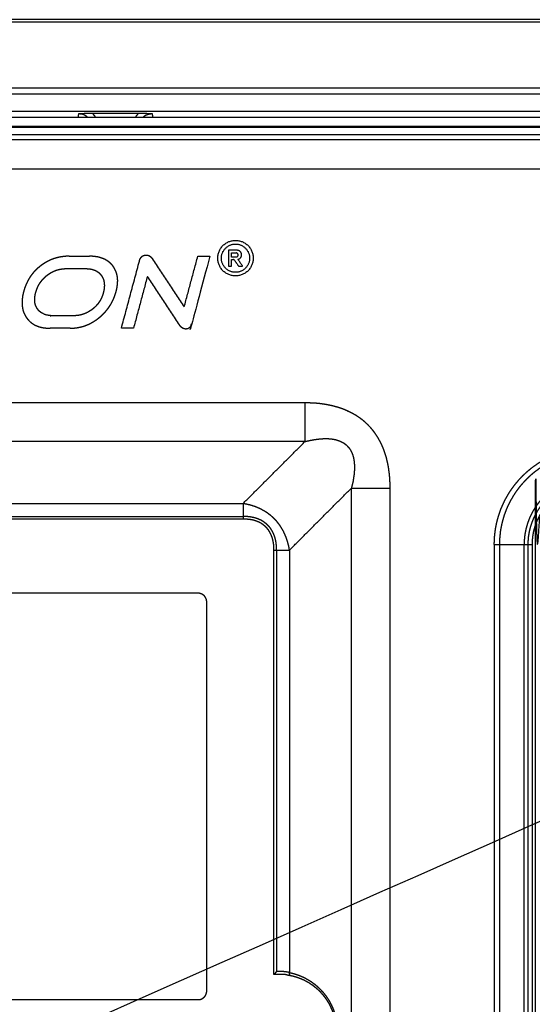
# Model space of a CAD drawing. Extents: x 0 to 222, y -4 to 280.
# Drawn here: x 82 to 88, y 218 to 231 of the extents above; entities that cross this region are included whole.
import ezdxf

# ---------------------------------------------------------------- set-up
doc = ezdxf.new("R2010")
doc.units = 0
doc.header["$LTSCALE"] = 10
doc.header["$MEASUREMENT"] = 0
doc.layers.add('CADdetails-11-VERYFINE', color=11, linetype='CONTINUOUS')

msp = doc.modelspace()

# ---------------------------------------------------------------- linework, layer by layer
at = {"layer": 'CADdetails-11-VERYFINE'}
for points in [[(97.975, 231.296), (63.23, 231.296)], [(97.975, 231.262), (63.23, 231.262)], [(63.187, 230.323), (97.975, 230.323)], [(63.23, 230.4), (97.975, 230.4)], [(97.975, 230.092), (63.23, 230.092)], [(82.52, 230.06), (82.512, 230.015)], [(82.543, 230.061), (82.534, 230.06), (82.52, 230.06)], [(82.638, 230.015), (82.633, 230.019), (82.628, 230.024), (82.623, 230.027), (82.619, 230.03), (82.615, 230.033), (82.611, 230.035), (82.608, 230.037), (82.605, 230.039), (82.601, 230.041), (82.598, 230.043), (82.595, 230.044), (82.592, 230.046), (82.589, 230.047), (82.586, 230.048), (82.583, 230.05), (82.58, 230.051), (82.576, 230.052), (82.572, 230.053), (82.569, 230.054), (82.565, 230.054), (82.56, 230.055), (82.556, 230.056), (82.551, 230.057), (82.546, 230.057), (82.54, 230.058), (82.533, 230.059), (82.525, 230.06), (82.52, 230.06)], [(82.581, 230.062), (82.543, 230.061)], [(82.594, 230.062), (82.581, 230.062)], [(82.656, 230.063), (82.639, 230.063), (82.625, 230.063), (82.619, 230.063), (82.61, 230.063), (82.601, 230.063), (82.594, 230.062)], [(82.704, 230.064), (82.696, 230.064), (82.688, 230.064), (82.681, 230.064), (82.672, 230.064), (82.662, 230.064), (82.656, 230.063)], [(82.744, 230.015), (82.742, 230.018), (82.741, 230.02), (82.74, 230.022), (82.739, 230.024), (82.737, 230.026), (82.736, 230.028), (82.735, 230.03), (82.733, 230.032), (82.732, 230.034), (82.73, 230.036), (82.728, 230.038), (82.727, 230.041), (82.725, 230.043), (82.722, 230.045), (82.72, 230.048), (82.718, 230.05), (82.715, 230.053), (82.712, 230.056), (82.708, 230.06), (82.704, 230.064)], [(83.306, 230.064), (82.704, 230.064)], [(83.306, 230.064), (83.302, 230.06), (83.298, 230.056), (83.295, 230.053), (83.292, 230.05), (83.29, 230.048), (83.288, 230.045), (83.285, 230.043), (83.284, 230.041), (83.282, 230.038), (83.28, 230.036), (83.278, 230.034), (83.277, 230.032), (83.275, 230.03), (83.274, 230.028), (83.273, 230.026), (83.271, 230.024), (83.27, 230.022), (83.27, 230.022), (83.269, 230.021), (83.269, 230.02), (83.268, 230.019), (83.267, 230.018), (83.266, 230.015)], [(83.338, 230.064), (83.328, 230.064), (83.324, 230.064), (83.315, 230.064), (83.306, 230.064)], [(83.368, 230.063), (83.338, 230.064)], [(83.49, 230.06), (83.48, 230.06), (83.464, 230.061), (83.447, 230.061), (83.437, 230.062), (83.431, 230.062), (83.419, 230.062), (83.409, 230.063), (83.4, 230.063), (83.391, 230.063), (83.38, 230.063), (83.368, 230.063)], [(83.479, 230.059), (83.471, 230.058), (83.464, 230.057), (83.458, 230.056), (83.453, 230.055), (83.448, 230.054), (83.443, 230.053), (83.438, 230.052), (83.434, 230.051), (83.43, 230.05), (83.426, 230.048), (83.422, 230.047), (83.418, 230.046), (83.417, 230.046), (83.414, 230.044), (83.41, 230.043), (83.406, 230.041), (83.403, 230.039), (83.4, 230.038), (83.396, 230.036), (83.393, 230.034), (83.39, 230.032), (83.387, 230.03), (83.384, 230.028), (83.382, 230.026), (83.379, 230.024), (83.378, 230.023), (83.375, 230.021), (83.372, 230.018), (83.369, 230.015)], [(83.49, 230.06), (83.479, 230.059)], [(83.498, 230.015), (83.49, 230.06)], [(63.284, 229.9), (97.502, 229.9)], [(63.399, 230.015), (97.502, 230.015)], [(97.502, 229.88), (64.398, 229.88)], [(97.502, 229.784), (64.456, 229.784)], [(64.359, 229.723), (97.502, 229.723)], [(63.679, 229.339), (97.502, 229.339)], [(84.487, 228.269), (84.487, 228.06)], [(84.601, 228.269), (84.487, 228.269)], [(84.529, 228.181), (84.529, 228.234)], [(84.529, 228.234), (84.59, 228.234)], [(82.398, 228.191), (82.384, 228.191), (82.369, 228.19), (82.354, 228.19), (82.34, 228.188), (82.326, 228.187), (82.312, 228.185), (82.298, 228.183), (82.284, 228.181), (82.279, 228.18), (82.266, 228.178), (82.252, 228.175), (82.239, 228.171), (82.225, 228.168), (82.212, 228.164), (82.199, 228.16), (82.195, 228.158), (82.182, 228.154), (82.169, 228.149), (82.156, 228.143), (82.144, 228.138), (82.131, 228.132), (82.119, 228.126), (82.107, 228.12), (82.095, 228.113), (82.083, 228.106), (82.071, 228.099), (82.059, 228.091), (82.047, 228.083), (82.035, 228.075), (82.023, 228.066), (82.021, 228.065)], [(82.398, 228.191), (82.662, 228.191)], [(82.97, 228.065), (82.966, 228.07), (82.96, 228.077), (82.954, 228.083), (82.948, 228.09), (82.942, 228.096), (82.935, 228.102), (82.929, 228.108), (82.922, 228.113), (82.915, 228.119), (82.908, 228.124), (82.9, 228.129), (82.893, 228.134), (82.885, 228.139), (82.877, 228.143), (82.869, 228.148), (82.861, 228.152), (82.852, 228.156), (82.843, 228.159), (82.834, 228.163), (82.831, 228.164), (82.822, 228.167), (82.813, 228.17), (82.803, 228.173), (82.793, 228.176), (82.783, 228.178), (82.772, 228.181), (82.761, 228.183), (82.75, 228.185), (82.748, 228.185), (82.736, 228.186), (82.725, 228.188), (82.713, 228.189), (82.7, 228.19), (82.688, 228.19), (82.675, 228.191), (82.662, 228.191)], [(83.083, 227.247), (83.319, 228.127)], [(83.319, 228.127), (83.319, 228.129), (83.321, 228.133), (83.322, 228.137), (83.323, 228.141), (83.325, 228.145), (83.326, 228.148), (83.327, 228.152), (83.329, 228.155), (83.33, 228.158), (83.332, 228.16), (83.333, 228.163), (83.335, 228.166), (83.337, 228.169), (83.338, 228.171), (83.34, 228.174), (83.342, 228.176), (83.344, 228.178), (83.346, 228.181), (83.348, 228.183), (83.35, 228.185), (83.352, 228.186), (83.354, 228.188), (83.356, 228.19), (83.358, 228.192), (83.36, 228.193), (83.363, 228.195), (83.365, 228.196), (83.367, 228.198), (83.37, 228.199), (83.372, 228.2), (83.375, 228.201), (83.378, 228.202), (83.38, 228.203), (83.383, 228.204), (83.386, 228.205), (83.388, 228.205), (83.391, 228.206), (83.394, 228.206), (83.397, 228.207), (83.4, 228.207), (83.404, 228.207), (83.407, 228.207), (83.41, 228.207), (83.41, 228.207)], [(83.41, 228.207), (83.412, 228.207), (83.415, 228.207), (83.417, 228.207), (83.42, 228.207), (83.422, 228.207), (83.424, 228.206), (83.427, 228.206), (83.429, 228.205), (83.431, 228.205), (83.434, 228.204), (83.436, 228.203), (83.438, 228.202), (83.44, 228.201), (83.443, 228.2), (83.445, 228.199), (83.447, 228.198), (83.448, 228.198), (83.45, 228.196), (83.452, 228.195), (83.454, 228.194), (83.457, 228.192), (83.459, 228.191), (83.461, 228.189), (83.463, 228.188), (83.465, 228.186), (83.467, 228.184), (83.469, 228.182), (83.471, 228.18), (83.473, 228.178), (83.475, 228.175), (83.477, 228.173), (83.479, 228.171), (83.482, 228.168), (83.484, 228.165), (83.486, 228.162), (83.487, 228.16)], [(83.487, 228.16), (83.907, 227.525)], [(83.907, 227.525), (84.086, 228.191)], [(84.245, 228.191), (84.013, 227.324), (84.011, 227.319), (84.01, 227.314), (84.008, 227.31), (84.007, 227.305), (84.005, 227.301), (84.004, 227.297), (84.002, 227.293), (84.002, 227.292), (84, 227.288), (83.998, 227.285), (83.996, 227.282), (83.995, 227.278), (83.993, 227.275), (83.991, 227.273), (83.989, 227.27), (83.988, 227.267), (83.986, 227.265), (83.985, 227.264), (83.984, 227.262), (83.982, 227.26), (83.98, 227.258), (83.978, 227.256), (83.976, 227.254), (83.974, 227.252), (83.971, 227.25), (83.969, 227.249), (83.967, 227.247), (83.965, 227.246), (83.963, 227.245), (83.961, 227.243), (83.959, 227.242), (83.956, 227.241), (83.954, 227.24), (83.952, 227.24), (83.949, 227.239), (83.947, 227.238), (83.944, 227.238), (83.942, 227.237), (83.939, 227.237), (83.936, 227.236), (83.934, 227.236), (83.931, 227.236), (83.929, 227.236)], [(84.086, 228.191), (84.245, 228.191)], [(84.59, 228.181), (84.529, 228.181)], [(84.529, 228.06), (84.529, 228.147)], [(84.529, 228.147), (84.549, 228.147)], [(84.568, 228.138), (84.622, 228.06)], [(84.675, 228.06), (84.613, 228.15)], [(82.021, 228.065), (82.018, 228.062), (82.007, 228.053), (81.996, 228.044), (81.985, 228.035), (81.975, 228.025), (81.964, 228.016), (81.955, 228.006), (81.945, 227.996), (81.936, 227.986), (81.926, 227.975), (81.922, 227.97), (81.914, 227.96), (81.905, 227.949), (81.897, 227.938), (81.889, 227.927), (81.881, 227.915), (81.874, 227.904), (81.867, 227.892), (81.86, 227.88), (81.853, 227.868), (81.847, 227.855), (81.841, 227.843), (81.835, 227.83), (81.829, 227.816), (81.824, 227.803), (81.818, 227.789), (81.813, 227.775), (81.809, 227.761), (81.804, 227.747), (81.8, 227.732), (81.799, 227.728)], [(82.106, 227.94), (82.106, 227.94), (82.114, 227.946), (82.122, 227.952), (82.13, 227.958), (82.138, 227.963), (82.145, 227.968), (82.154, 227.973), (82.162, 227.978), (82.165, 227.979), (82.173, 227.984), (82.181, 227.988), (82.189, 227.992), (82.198, 227.996), (82.206, 227.999), (82.214, 228.003), (82.223, 228.006), (82.231, 228.009), (82.24, 228.011), (82.248, 228.014), (82.257, 228.016), (82.266, 228.018), (82.274, 228.02), (82.283, 228.022), (82.292, 228.023), (82.301, 228.025), (82.311, 228.026), (82.32, 228.027), (82.329, 228.027), (82.338, 228.028), (82.348, 228.028), (82.355, 228.028)], [(82.355, 228.028), (82.618, 228.028)], [(82.618, 228.028), (82.625, 228.028), (82.634, 228.028), (82.642, 228.027), (82.65, 228.027), (82.657, 228.026), (82.665, 228.025), (82.672, 228.024), (82.679, 228.023), (82.686, 228.022), (82.692, 228.021), (82.699, 228.019), (82.705, 228.017), (82.712, 228.015), (82.718, 228.013), (82.724, 228.011), (82.73, 228.009), (82.733, 228.008), (82.739, 228.005), (82.745, 228.003), (82.75, 228), (82.755, 227.997), (82.76, 227.994), (82.765, 227.991), (82.77, 227.988), (82.775, 227.984), (82.779, 227.981), (82.784, 227.977), (82.788, 227.974), (82.793, 227.97), (82.797, 227.966), (82.801, 227.961), (82.805, 227.957), (82.809, 227.953), (82.812, 227.948), (82.816, 227.943), (82.819, 227.94)], [(83.014, 227.729), (83.017, 227.743), (83.021, 227.756), (83.023, 227.769), (83.026, 227.781), (83.028, 227.793), (83.029, 227.805), (83.031, 227.816), (83.032, 227.828), (83.033, 227.839), (83.033, 227.85), (83.034, 227.86), (83.034, 227.871), (83.034, 227.881), (83.033, 227.892), (83.032, 227.902), (83.032, 227.906), (83.031, 227.916), (83.029, 227.925), (83.028, 227.935), (83.026, 227.944), (83.024, 227.953), (83.021, 227.962), (83.019, 227.971), (83.016, 227.979), (83.013, 227.988), (83.01, 227.996), (83.006, 228.004), (83.002, 228.012), (82.998, 228.02), (82.994, 228.028), (82.99, 228.036), (82.985, 228.044), (82.98, 228.05), (82.975, 228.058), (82.97, 228.065)], [(84.487, 228.06), (84.529, 228.06)], [(84.622, 228.06), (84.675, 228.06)], [(81.958, 227.714), (81.961, 227.723), (81.964, 227.733), (81.967, 227.743), (81.97, 227.752), (81.973, 227.761), (81.977, 227.77), (81.981, 227.779), (81.982, 227.781), (81.986, 227.79), (81.99, 227.798), (81.994, 227.807), (81.999, 227.815), (82.003, 227.823), (82.008, 227.831), (82.013, 227.839), (82.018, 227.847), (82.024, 227.854), (82.029, 227.862), (82.035, 227.869), (82.041, 227.877), (82.047, 227.884), (82.053, 227.891), (82.06, 227.898), (82.067, 227.905), (82.074, 227.912), (82.081, 227.918), (82.088, 227.925), (82.096, 227.932), (82.103, 227.938), (82.106, 227.94)], [(82.819, 227.94), (82.822, 227.934), (82.826, 227.929), (82.829, 227.924), (82.832, 227.918), (82.835, 227.913), (82.838, 227.907), (82.84, 227.902), (82.843, 227.896), (82.845, 227.89), (82.846, 227.887), (82.848, 227.881), (82.85, 227.875), (82.851, 227.869), (82.853, 227.863), (82.854, 227.856), (82.855, 227.85), (82.856, 227.843), (82.857, 227.837), (82.858, 227.83), (82.858, 227.829), (82.858, 227.822), (82.859, 227.815), (82.859, 227.808), (82.859, 227.801), (82.858, 227.793), (82.858, 227.786), (82.857, 227.778), (82.857, 227.77), (82.857, 227.77), (82.856, 227.762), (82.854, 227.753), (82.853, 227.745), (82.851, 227.737), (82.849, 227.728), (82.847, 227.719), (82.845, 227.712)], [(83.424, 227.927), (83.242, 227.247)], [(83.844, 227.29), (83.424, 227.927)], [(81.799, 227.728), (81.796, 227.717), (81.793, 227.704), (81.79, 227.69), (81.787, 227.677), (81.785, 227.665), (81.783, 227.653), (81.782, 227.641), (81.78, 227.629), (81.779, 227.617), (81.779, 227.606), (81.778, 227.594), (81.778, 227.583), (81.778, 227.572), (81.779, 227.561), (81.779, 227.551), (81.779, 227.549), (81.78, 227.539), (81.782, 227.529), (81.783, 227.519), (81.785, 227.509), (81.787, 227.499), (81.789, 227.49), (81.791, 227.48), (81.794, 227.471), (81.797, 227.462), (81.8, 227.453), (81.804, 227.445), (81.808, 227.436), (81.812, 227.428), (81.814, 227.422), (81.819, 227.414), (81.824, 227.405), (81.828, 227.397), (81.834, 227.389), (81.839, 227.382)], [(81.986, 227.493), (81.983, 227.497), (81.979, 227.502), (81.976, 227.507), (81.973, 227.512), (81.97, 227.517), (81.967, 227.522), (81.965, 227.527), (81.962, 227.532), (81.96, 227.538), (81.958, 227.543), (81.956, 227.549), (81.954, 227.554), (81.952, 227.56), (81.951, 227.566), (81.949, 227.572), (81.948, 227.578), (81.947, 227.584), (81.946, 227.59), (81.946, 227.596), (81.945, 227.6), (81.945, 227.606), (81.945, 227.613), (81.945, 227.62), (81.945, 227.627), (81.945, 227.634), (81.945, 227.641), (81.946, 227.649), (81.947, 227.656), (81.947, 227.657), (81.948, 227.665), (81.949, 227.673), (81.951, 227.681), (81.952, 227.69), (81.954, 227.698), (81.956, 227.707), (81.958, 227.714)], [(82.845, 227.712), (82.845, 227.711), (82.842, 227.701), (82.839, 227.692), (82.836, 227.683), (82.833, 227.674), (82.83, 227.665), (82.826, 227.657), (82.823, 227.648), (82.821, 227.645), (82.817, 227.636), (82.813, 227.628), (82.809, 227.62), (82.805, 227.612), (82.8, 227.604), (82.795, 227.597), (82.79, 227.589), (82.785, 227.582), (82.78, 227.575), (82.775, 227.567), (82.769, 227.56), (82.763, 227.553), (82.757, 227.547), (82.751, 227.54), (82.745, 227.533), (82.738, 227.527), (82.731, 227.52), (82.725, 227.514), (82.717, 227.508), (82.71, 227.502), (82.703, 227.496), (82.698, 227.492)], [(82.788, 227.382), (82.788, 227.383), (82.8, 227.393), (82.812, 227.402), (82.823, 227.412), (82.834, 227.423), (82.844, 227.433), (82.855, 227.443), (82.865, 227.454), (82.874, 227.465), (82.884, 227.476), (82.893, 227.487), (82.895, 227.49), (82.904, 227.501), (82.913, 227.513), (82.921, 227.525), (82.929, 227.537), (82.937, 227.549), (82.944, 227.561), (82.952, 227.574), (82.959, 227.587), (82.965, 227.6), (82.972, 227.613), (82.978, 227.626), (82.979, 227.629), (82.985, 227.642), (82.99, 227.656), (82.995, 227.67), (83, 227.684), (83.005, 227.698), (83.009, 227.713), (83.014, 227.728), (83.014, 227.729)], [(82.453, 227.41), (82.188, 227.41), (82.179, 227.41), (82.17, 227.41), (82.162, 227.41), (82.154, 227.411), (82.146, 227.412), (82.139, 227.413), (82.131, 227.414), (82.124, 227.415), (82.117, 227.416), (82.11, 227.418), (82.103, 227.419), (82.097, 227.421), (82.09, 227.423), (82.084, 227.425), (82.078, 227.427), (82.075, 227.428), (82.07, 227.43), (82.064, 227.433), (82.058, 227.435), (82.053, 227.438), (82.047, 227.441), (82.042, 227.444), (82.037, 227.447), (82.032, 227.45), (82.027, 227.453), (82.023, 227.457), (82.018, 227.46), (82.013, 227.464), (82.009, 227.468), (82.005, 227.472), (82, 227.476), (81.996, 227.481), (81.992, 227.485), (81.988, 227.49), (81.986, 227.493)], [(82.698, 227.492), (82.69, 227.486), (82.682, 227.481), (82.674, 227.476), (82.666, 227.471), (82.658, 227.466), (82.65, 227.461), (82.642, 227.457), (82.64, 227.455), (82.632, 227.451), (82.624, 227.447), (82.615, 227.443), (82.607, 227.44), (82.599, 227.436), (82.59, 227.433), (82.582, 227.43), (82.574, 227.428), (82.565, 227.425), (82.557, 227.423), (82.548, 227.42), (82.539, 227.419), (82.53, 227.417), (82.521, 227.415), (82.512, 227.414), (82.503, 227.413), (82.494, 227.412), (82.485, 227.411), (82.475, 227.41), (82.466, 227.41), (82.457, 227.41), (82.453, 227.41)], [(81.839, 227.382), (81.843, 227.377), (81.848, 227.37), (81.854, 227.362), (81.86, 227.356), (81.866, 227.349), (81.872, 227.343), (81.879, 227.336), (81.885, 227.33), (81.892, 227.325), (81.899, 227.319), (81.906, 227.314), (81.913, 227.309), (81.921, 227.304), (81.928, 227.299), (81.936, 227.294), (81.944, 227.29), (81.953, 227.286), (81.961, 227.282), (81.97, 227.278), (81.975, 227.276), (81.984, 227.273), (81.993, 227.269), (82.002, 227.266), (82.012, 227.263), (82.022, 227.261), (82.032, 227.258), (82.042, 227.256), (82.053, 227.254), (82.059, 227.253), (82.07, 227.251), (82.081, 227.25), (82.093, 227.249), (82.105, 227.248), (82.117, 227.247), (82.129, 227.247), (82.142, 227.247), (82.146, 227.247)], [(82.409, 227.247), (82.414, 227.247), (82.429, 227.247), (82.443, 227.248), (82.457, 227.248), (82.471, 227.25), (82.484, 227.251), (82.498, 227.253), (82.511, 227.255), (82.524, 227.258), (82.538, 227.26), (82.551, 227.263), (82.564, 227.267), (82.577, 227.27), (82.59, 227.274), (82.597, 227.277), (82.61, 227.281), (82.623, 227.286), (82.635, 227.291), (82.648, 227.296), (82.66, 227.302), (82.673, 227.308), (82.685, 227.315), (82.698, 227.322), (82.71, 227.329), (82.722, 227.336), (82.734, 227.344), (82.747, 227.352), (82.759, 227.361), (82.771, 227.369), (82.783, 227.379), (82.788, 227.382)], [(82.409, 227.247), (82.146, 227.247)], [(83.242, 227.247), (83.083, 227.247)], [(83.929, 227.236), (83.926, 227.236), (83.924, 227.236), (83.921, 227.236), (83.918, 227.237), (83.916, 227.237), (83.913, 227.237), (83.911, 227.238), (83.908, 227.239), (83.906, 227.239), (83.903, 227.24), (83.901, 227.241), (83.898, 227.242), (83.896, 227.243), (83.893, 227.244), (83.891, 227.245), (83.891, 227.245), (83.888, 227.246), (83.886, 227.247), (83.884, 227.249), (83.882, 227.25), (83.879, 227.252), (83.877, 227.253), (83.875, 227.255), (83.873, 227.257), (83.87, 227.259), (83.868, 227.261), (83.866, 227.263), (83.864, 227.265), (83.862, 227.267), (83.859, 227.27), (83.857, 227.272), (83.855, 227.275), (83.853, 227.278), (83.851, 227.28), (83.849, 227.283), (83.847, 227.287), (83.845, 227.29), (83.844, 227.29)], [(68.797, 220.335), (68.797, 215.59), (68.811, 215.443), (68.853, 215.301), (68.861, 215.282), (68.932, 215.152), (69.026, 215.038), (69.141, 214.943), (69.271, 214.872), (69.289, 214.865), (69.431, 214.823), (69.578, 214.809), (87.739, 214.809), (87.886, 214.824), (88.029, 214.865), (88.047, 214.873), (88.178, 214.944), (88.292, 215.039), (88.386, 215.153), (88.457, 215.283), (88.465, 215.301), (88.506, 215.443), (88.52, 215.59), (88.52, 224.423), (88.534, 224.568), (88.575, 224.707), (88.579, 224.716), (88.648, 224.845), (88.741, 224.957), (88.852, 225.049), (88.981, 225.119), (88.99, 225.122), (89.131, 225.164), (89.275, 225.178), (95.996, 225.178), (96.141, 225.164), (96.28, 225.123), (96.289, 225.119), (96.418, 225.05), (96.53, 224.958), (96.622, 224.846), (96.692, 224.718), (96.696, 224.708), (96.737, 224.568), (96.751, 224.423), (96.75, 210.122), (64.488, 210.122)], [(85.493, 226.267), (72.767, 226.267)], [(86.612, 225.148), (86.612, 225.161), (86.611, 225.201), (86.609, 225.244), (86.609, 225.254), (86.605, 225.301), (86.605, 225.307), (86.6, 225.351), (86.599, 225.36), (86.597, 225.373), (86.591, 225.413), (86.589, 225.427), (86.582, 225.465), (86.579, 225.479), (86.57, 225.517), (86.567, 225.531), (86.557, 225.568), (86.552, 225.584), (86.54, 225.619), (86.528, 225.653), (86.522, 225.668), (86.515, 225.685), (86.501, 225.717), (86.486, 225.748), (86.477, 225.765), (86.461, 225.793), (86.444, 225.822), (86.425, 225.851), (86.406, 225.878), (86.386, 225.904), (86.365, 225.93), (86.343, 225.954), (86.32, 225.978), (86.297, 226), (86.273, 226.022), (86.247, 226.043), (86.221, 226.063), (86.193, 226.082), (86.165, 226.101), (86.135, 226.118), (86.107, 226.133), (86.076, 226.149), (86.044, 226.164), (86.011, 226.178), (86.011, 226.178), (85.977, 226.191), (85.941, 226.203), (85.911, 226.212), (85.874, 226.222), (85.836, 226.231), (85.808, 226.237), (85.768, 226.245), (85.726, 226.251), (85.704, 226.254), (85.683, 226.257), (85.641, 226.261), (85.599, 226.264), (85.557, 226.265), (85.503, 226.266), (85.493, 226.267)], [(85.493, 226.267), (85.493, 225.758)], [(85.493, 225.758), (85.511, 225.763), (85.54, 225.77), (85.569, 225.776), (85.587, 225.779), (85.605, 225.783), (85.634, 225.787), (85.655, 225.79), (85.681, 225.793), (85.705, 225.795), (85.729, 225.797), (85.731, 225.797), (85.754, 225.798), (85.777, 225.798), (85.783, 225.798), (85.805, 225.797), (85.825, 225.795), (85.835, 225.794), (85.854, 225.792), (85.873, 225.789), (85.887, 225.786), (85.904, 225.782), (85.92, 225.777), (85.932, 225.773), (85.947, 225.768), (85.961, 225.761), (85.975, 225.755), (85.988, 225.748), (85.99, 225.746), (86.003, 225.739), (86.015, 225.73), (86.026, 225.722), (86.037, 225.713), (86.047, 225.703), (86.056, 225.693), (86.066, 225.682), (86.075, 225.671), (86.083, 225.659), (86.091, 225.647), (86.092, 225.644), (86.099, 225.631), (86.106, 225.618), (86.112, 225.603), (86.118, 225.588), (86.122, 225.576), (86.126, 225.56), (86.131, 225.543), (86.134, 225.526), (86.137, 225.507), (86.139, 225.491), (86.141, 225.471), (86.142, 225.45), (86.143, 225.428), (86.143, 225.406), (86.143, 225.404), (86.142, 225.381), (86.14, 225.356), (86.138, 225.33), (86.136, 225.318), (86.136, 225.316), (86.132, 225.288), (86.128, 225.26), (86.123, 225.232), (86.117, 225.205), (86.109, 225.172), (86.103, 225.148)], [(85.493, 225.758), (72.767, 225.758)], [(84.68, 224.945), (85.493, 225.758)], [(87.979, 224.409), (87.98, 224.451), (87.982, 224.494), (87.986, 224.537), (87.991, 224.579), (87.997, 224.622), (88.005, 224.664), (88.014, 224.705), (88.025, 224.747), (88.037, 224.788), (88.051, 224.829), (88.065, 224.869), (88.071, 224.884), (88.088, 224.923), (88.106, 224.962), (88.125, 225), (88.146, 225.038), (88.167, 225.075), (88.19, 225.111), (88.215, 225.146), (88.24, 225.181), (88.267, 225.214), (88.294, 225.247), (88.323, 225.279), (88.353, 225.31), (88.383, 225.339), (88.415, 225.368), (88.448, 225.396), (88.481, 225.422), (88.516, 225.447), (88.551, 225.472), (88.587, 225.495), (88.624, 225.516), (88.662, 225.537), (88.7, 225.556), (88.739, 225.574), (88.778, 225.591), (88.793, 225.597), (88.833, 225.611), (88.874, 225.625), (88.915, 225.637), (88.957, 225.648), (88.999, 225.657), (89.041, 225.665), (89.083, 225.671), (89.125, 225.676), (89.168, 225.68), (89.211, 225.682), (89.254, 225.683)], [(89.254, 225.616), (89.213, 225.615), (89.173, 225.613), (89.132, 225.61), (89.092, 225.605), (89.052, 225.599), (89.012, 225.591), (88.972, 225.583), (88.933, 225.572), (88.894, 225.561), (88.856, 225.548), (88.817, 225.534), (88.78, 225.519), (88.766, 225.513), (88.729, 225.496), (88.693, 225.478), (88.657, 225.458), (88.622, 225.438), (88.588, 225.416), (88.555, 225.393), (88.522, 225.369), (88.49, 225.344), (88.459, 225.318), (88.429, 225.29), (88.4, 225.262), (88.372, 225.233), (88.345, 225.203), (88.318, 225.172), (88.293, 225.14), (88.269, 225.107), (88.246, 225.074), (88.225, 225.04), (88.204, 225.005), (88.184, 224.969), (88.166, 224.933), (88.149, 224.896), (88.143, 224.882), (88.128, 224.845), (88.114, 224.807), (88.101, 224.768), (88.09, 224.729), (88.08, 224.69), (88.071, 224.65), (88.063, 224.61), (88.057, 224.57), (88.053, 224.53), (88.049, 224.49), (88.047, 224.449), (88.046, 224.409)], [(89.254, 225.291), (89.224, 225.291), (89.194, 225.289), (89.165, 225.287), (89.135, 225.283), (89.106, 225.279), (89.077, 225.273), (89.048, 225.267), (89.019, 225.26), (88.991, 225.251), (88.963, 225.242), (88.935, 225.232), (88.924, 225.228), (88.897, 225.216), (88.87, 225.204), (88.844, 225.19), (88.818, 225.176), (88.792, 225.161), (88.767, 225.145), (88.743, 225.128), (88.719, 225.111), (88.695, 225.092), (88.673, 225.073), (88.651, 225.053), (88.629, 225.033), (88.609, 225.011), (88.589, 224.989), (88.57, 224.967), (88.551, 224.943), (88.534, 224.92), (88.517, 224.895), (88.501, 224.87), (88.486, 224.845), (88.472, 224.819), (88.459, 224.792), (88.446, 224.765), (88.435, 224.738), (88.431, 224.727), (88.42, 224.7), (88.411, 224.671), (88.403, 224.643), (88.395, 224.614), (88.389, 224.585), (88.383, 224.556), (88.379, 224.527), (88.375, 224.497), (88.373, 224.468), (88.371, 224.438), (88.371, 224.409)], [(89.254, 225.242), (89.226, 225.242), (89.198, 225.24), (89.17, 225.238), (89.142, 225.235), (89.114, 225.231), (89.087, 225.225), (89.059, 225.219), (89.032, 225.212), (89.005, 225.204), (88.979, 225.196), (88.952, 225.186), (88.943, 225.182), (88.917, 225.171), (88.891, 225.159), (88.866, 225.147), (88.842, 225.133), (88.818, 225.119), (88.794, 225.104), (88.771, 225.088), (88.748, 225.072), (88.726, 225.054), (88.705, 225.036), (88.684, 225.018), (88.664, 224.998), (88.645, 224.978), (88.626, 224.957), (88.608, 224.936), (88.59, 224.914), (88.574, 224.891), (88.558, 224.868), (88.543, 224.845), (88.529, 224.82), (88.515, 224.796), (88.503, 224.771), (88.491, 224.745), (88.48, 224.719), (88.476, 224.71), (88.467, 224.683), (88.458, 224.657), (88.45, 224.63), (88.443, 224.603), (88.437, 224.575), (88.432, 224.548), (88.427, 224.52), (88.424, 224.492), (88.422, 224.465), (88.42, 224.437), (88.42, 224.409)], [(85.29, 224.334), (86.103, 225.148)], [(86.103, 217.054), (86.103, 225.148)], [(86.103, 225.148), (86.612, 225.148)], [(86.612, 217.054), (86.612, 225.148)], [(89.254, 225.188), (89.227, 225.187), (89.201, 225.186), (89.175, 225.184), (89.149, 225.181), (89.123, 225.177), (89.098, 225.172), (89.072, 225.166), (89.047, 225.16), (89.022, 225.152), (88.997, 225.144), (88.972, 225.135), (88.963, 225.131), (88.939, 225.121), (88.915, 225.11), (88.892, 225.098), (88.869, 225.086), (88.846, 225.073), (88.824, 225.059), (88.803, 225.044), (88.782, 225.028), (88.761, 225.012), (88.741, 224.995), (88.722, 224.978), (88.703, 224.959), (88.685, 224.941), (88.667, 224.921), (88.65, 224.901), (88.634, 224.881), (88.618, 224.86), (88.604, 224.838), (88.59, 224.816), (88.576, 224.793), (88.564, 224.77), (88.552, 224.747), (88.541, 224.723), (88.537, 224.714), (88.527, 224.69), (88.518, 224.665), (88.51, 224.641), (88.503, 224.615), (88.496, 224.59), (88.49, 224.565), (88.486, 224.539), (88.482, 224.513), (88.479, 224.487), (88.476, 224.461), (88.475, 224.435), (88.475, 224.409)], [(73.581, 224.945), (84.68, 224.945)], [(84.68, 224.945), (84.68, 224.776)], [(85.29, 224.334), (85.288, 224.347), (85.284, 224.368), (85.28, 224.389), (85.277, 224.401), (85.274, 224.412), (85.268, 224.433), (85.266, 224.443), (85.259, 224.465), (85.255, 224.475), (85.248, 224.496), (85.245, 224.505), (85.236, 224.526), (85.232, 224.535), (85.223, 224.556), (85.219, 224.564), (85.209, 224.584), (85.198, 224.603), (85.187, 224.622), (85.176, 224.64), (85.164, 224.658), (85.159, 224.665), (85.146, 224.682), (85.133, 224.699), (85.119, 224.715), (85.105, 224.73), (85.091, 224.745), (85.076, 224.76), (85.06, 224.774), (85.044, 224.788), (85.027, 224.801), (85.01, 224.814), (85.003, 224.819), (84.985, 224.831), (84.967, 224.842), (84.948, 224.853), (84.928, 224.864), (84.908, 224.874), (84.901, 224.878), (84.89, 224.883), (84.869, 224.892), (84.849, 224.9), (84.828, 224.908), (84.805, 224.915), (84.794, 224.919), (84.78, 224.923), (84.759, 224.929), (84.738, 224.933), (84.717, 224.938), (84.691, 224.943), (84.68, 224.945)], [(73.581, 224.776), (84.68, 224.776)], [(84.68, 224.741), (73.581, 224.741)], [(85.121, 224.334), (85.121, 224.345), (85.121, 224.363), (85.12, 224.378), (85.119, 224.391), (85.117, 224.408), (85.116, 224.419), (85.114, 224.431), (85.112, 224.447), (85.111, 224.451), (85.108, 224.466), (85.104, 224.482), (85.1, 224.496), (85.096, 224.51), (85.091, 224.524), (85.087, 224.534), (85.082, 224.548), (85.076, 224.56), (85.07, 224.573), (85.063, 224.585), (85.056, 224.596), (85.051, 224.605), (85.043, 224.616), (85.035, 224.627), (85.027, 224.637), (85.018, 224.647), (85.009, 224.657), (85, 224.666), (84.99, 224.675), (84.98, 224.683), (84.97, 224.691), (84.959, 224.699), (84.948, 224.707), (84.937, 224.714), (84.928, 224.719), (84.916, 224.725), (84.904, 224.731), (84.891, 224.737), (84.878, 224.743), (84.864, 224.748), (84.862, 224.748), (84.848, 224.753), (84.833, 224.757), (84.818, 224.761), (84.803, 224.764), (84.791, 224.767), (84.784, 224.768), (84.768, 224.77), (84.752, 224.772), (84.736, 224.774), (84.72, 224.775), (84.701, 224.776), (84.68, 224.776)], [(84.68, 224.776), (84.68, 224.769)], [(84.68, 224.769), (84.68, 224.763), (84.68, 224.757)], [(84.68, 224.757), (84.68, 224.751), (84.68, 224.749)], [(84.68, 224.749), (84.68, 224.747)], [(84.68, 224.747), (84.68, 224.744), (84.68, 224.743), (84.68, 224.742)], [(84.68, 224.742), (84.68, 224.741)], [(85.083, 224.405), (85.081, 224.42), (85.079, 224.435), (85.078, 224.437), (85.075, 224.451), (85.072, 224.465), (85.069, 224.478), (85.065, 224.492), (85.065, 224.494), (85.064, 224.497), (85.059, 224.51), (85.055, 224.521), (85.054, 224.524), (85.049, 224.536), (85.044, 224.547), (85.042, 224.55), (85.036, 224.561), (85.03, 224.572), (85.028, 224.575), (85.022, 224.585), (85.016, 224.595), (85.009, 224.604), (85.001, 224.613), (84.999, 224.616), (84.991, 224.625), (84.983, 224.634), (84.981, 224.636), (84.972, 224.644), (84.963, 224.652), (84.962, 224.653), (84.953, 224.661), (84.943, 224.668), (84.933, 224.675), (84.923, 224.682), (84.912, 224.688), (84.901, 224.694), (84.9, 224.694), (84.889, 224.7), (84.878, 224.705), (84.866, 224.71), (84.853, 224.715), (84.853, 224.715), (84.84, 224.719), (84.827, 224.723), (84.813, 224.727), (84.8, 224.73), (84.786, 224.732), (84.772, 224.735), (84.757, 224.737), (84.742, 224.738), (84.727, 224.739), (84.71, 224.74), (84.689, 224.741), (84.68, 224.741)], [(85.086, 224.335), (85.086, 224.355), (85.086, 224.37), (85.085, 224.384), (85.083, 224.4), (85.083, 224.405)], [(87.979, 224.409), (87.979, 215.569)], [(87.979, 224.409), (88.475, 224.409)], [(88.046, 224.409), (88.046, 215.569)], [(88.371, 215.569), (88.371, 224.409)], [(88.42, 224.409), (88.42, 215.569)], [(88.475, 224.409), (88.475, 215.569)], [(85.086, 218.763), (85.086, 224.335)], [(85.086, 224.335), (85.087, 224.335), (85.087, 224.335), (85.087, 224.335), (85.087, 224.335), (85.088, 224.335), (85.089, 224.335)], [(85.089, 224.335), (85.092, 224.335), (85.094, 224.335), (85.1, 224.335)], [(85.1, 224.335), (85.102, 224.335)], [(85.102, 224.335), (85.108, 224.335), (85.11, 224.335)], [(85.11, 224.335), (85.119, 224.335), (85.121, 224.334)], [(85.121, 224.334), (85.121, 218.804)], [(85.121, 224.334), (85.29, 224.334)], [(85.29, 224.334), (85.29, 218.789)], [(84.088, 223.768), (74.172, 223.768)], [(84.204, 223.653), (84.204, 223.657), (84.203, 223.661), (84.203, 223.664), (84.203, 223.668), (84.202, 223.672), (84.201, 223.675), (84.201, 223.679), (84.2, 223.682), (84.199, 223.686), (84.198, 223.689), (84.197, 223.693), (84.195, 223.696), (84.194, 223.699), (84.192, 223.703), (84.191, 223.706), (84.189, 223.709), (84.187, 223.712), (84.185, 223.715), (84.183, 223.718), (84.181, 223.721), (84.179, 223.724), (84.177, 223.727), (84.175, 223.729), (84.172, 223.732), (84.17, 223.734), (84.167, 223.737), (84.165, 223.739), (84.162, 223.742), (84.159, 223.744), (84.156, 223.746), (84.154, 223.748), (84.151, 223.75), (84.148, 223.752), (84.144, 223.754), (84.141, 223.755), (84.138, 223.757), (84.135, 223.758), (84.132, 223.76), (84.128, 223.761), (84.125, 223.762), (84.121, 223.763), (84.118, 223.764), (84.114, 223.765), (84.111, 223.766), (84.107, 223.767), (84.103, 223.767), (84.1, 223.768), (84.096, 223.768), (84.092, 223.768), (84.088, 223.768)], [(84.204, 218.549), (84.204, 223.653)], [(85.121, 218.804), (85.12, 218.803), (85.118, 218.801), (85.116, 218.799), (85.115, 218.797), (85.113, 218.795), (85.111, 218.793), (85.109, 218.791), (85.108, 218.789), (85.105, 218.786), (85.103, 218.783), (85.101, 218.781), (85.1, 218.779), (85.096, 218.774)], [(85.278, 218.792), (85.27, 218.794), (85.266, 218.794), (85.258, 218.796), (85.25, 218.797), (85.248, 218.797), (85.239, 218.799), (85.23, 218.8), (85.22, 218.801), (85.21, 218.802), (85.209, 218.802), (85.2, 218.803), (85.19, 218.803), (85.18, 218.804), (85.18, 218.804), (85.177, 218.804), (85.168, 218.804), (85.159, 218.805), (85.15, 218.805), (85.142, 218.805), (85.132, 218.804), (85.121, 218.804)], [(85.29, 218.789), (85.278, 218.792)], [(85.303, 218.752), (85.302, 218.752), (85.301, 218.752), (85.301, 218.752), (85.3, 218.752), (85.3, 218.753), (85.299, 218.753), (85.299, 218.753), (85.298, 218.754), (85.298, 218.754), (85.297, 218.754), (85.297, 218.755), (85.296, 218.755), (85.296, 218.756), (85.296, 218.756), (85.295, 218.757), (85.295, 218.757), (85.294, 218.758), (85.294, 218.759), (85.293, 218.759), (85.293, 218.76), (85.293, 218.761), (85.292, 218.762), (85.292, 218.763), (85.292, 218.764), (85.292, 218.764), (85.291, 218.765), (85.291, 218.766), (85.291, 218.767), (85.29, 218.768), (85.29, 218.769), (85.29, 218.77), (85.29, 218.771), (85.29, 218.772), (85.289, 218.774), (85.289, 218.775), (85.289, 218.776), (85.289, 218.778), (85.289, 218.779), (85.289, 218.781), (85.289, 218.782), (85.289, 218.784), (85.289, 218.785), (85.289, 218.786), (85.29, 218.788), (85.29, 218.789)], [(85.29, 218.789), (85.296, 218.788), (85.319, 218.783), (85.325, 218.782), (85.347, 218.776), (85.352, 218.774), (85.375, 218.767), (85.396, 218.76), (85.403, 218.758), (85.413, 218.754), (85.436, 218.745), (85.458, 218.735), (85.468, 218.731), (85.49, 218.72), (85.511, 218.709), (85.512, 218.708), (85.533, 218.696), (85.554, 218.684), (85.574, 218.671), (85.593, 218.657), (85.613, 218.642), (85.616, 218.64), (85.635, 218.625), (85.653, 218.609), (85.671, 218.593), (85.688, 218.576), (85.705, 218.559), (85.709, 218.554), (85.726, 218.536), (85.741, 218.518), (85.756, 218.499), (85.771, 218.479), (85.784, 218.459), (85.794, 218.445), (85.807, 218.424), (85.819, 218.403), (85.83, 218.382), (85.841, 218.361), (85.848, 218.345), (85.856, 218.328), (85.865, 218.305), (85.873, 218.283), (85.879, 218.265), (85.886, 218.242), (85.892, 218.219), (85.897, 218.198), (85.902, 218.174), (85.907, 218.152), (85.91, 218.13), (85.912, 218.108), (85.915, 218.084)], [(85.088, 218.764), (85.087, 218.764), (85.087, 218.763), (85.086, 218.763)], [(85.09, 218.763), (85.086, 218.763)], [(85.096, 218.774), (85.094, 218.772), (85.092, 218.77), (85.091, 218.769), (85.09, 218.767), (85.088, 218.764)], [(85.093, 218.763), (85.09, 218.763)], [(85.097, 218.764), (85.093, 218.763)], [(85.257, 218.759), (85.248, 218.761), (85.239, 218.762), (85.229, 218.763), (85.22, 218.764), (85.21, 218.764), (85.201, 218.765), (85.192, 218.765), (85.182, 218.766), (85.173, 218.766), (85.163, 218.766), (85.154, 218.766), (85.144, 218.766), (85.135, 218.766), (85.126, 218.766), (85.116, 218.765), (85.107, 218.765), (85.097, 218.764)], [(85.194, 218.769), (85.194, 218.769), (85.195, 218.769), (85.195, 218.769), (85.195, 218.769), (85.195, 218.769), (85.196, 218.769), (85.196, 218.769), (85.196, 218.769), (85.197, 218.769), (85.197, 218.769), (85.198, 218.769), (85.198, 218.769), (85.198, 218.769), (85.199, 218.768), (85.199, 218.768), (85.2, 218.768), (85.2, 218.768), (85.201, 218.768), (85.202, 218.768)], [(85.202, 218.768), (85.203, 218.768)], [(85.257, 218.759), (85.264, 218.758), (85.27, 218.757), (85.275, 218.757), (85.28, 218.756), (85.283, 218.755), (85.286, 218.755), (85.289, 218.754), (85.293, 218.754)], [(85.293, 218.754), (85.299, 218.752), (85.303, 218.752)], [(85.303, 218.752), (85.317, 218.749), (85.337, 218.744), (85.356, 218.739), (85.371, 218.735), (85.382, 218.731), (85.404, 218.724), (85.416, 218.719), (85.437, 218.711), (85.458, 218.703), (85.47, 218.697), (85.489, 218.688), (85.502, 218.681), (85.521, 218.671), (85.533, 218.664), (85.545, 218.657), (85.564, 218.644), (85.576, 218.637), (85.594, 218.624), (85.606, 218.615), (85.623, 218.601), (85.635, 218.592), (85.652, 218.577), (85.662, 218.567), (85.679, 218.552), (85.695, 218.535), (85.705, 218.524), (85.72, 218.508), (85.73, 218.495), (85.735, 218.489), (85.749, 218.471), (85.763, 218.452), (85.776, 218.433), (85.788, 218.414), (85.793, 218.406), (85.799, 218.396), (85.81, 218.377), (85.82, 218.357), (85.83, 218.337), (85.839, 218.315), (85.843, 218.306), (85.848, 218.295), (85.856, 218.273), (85.863, 218.252), (85.87, 218.23), (85.876, 218.208), (85.879, 218.196), (85.882, 218.181), (85.886, 218.16), (85.89, 218.139), (85.893, 218.119), (85.895, 218.093), (85.897, 218.081)], [(84.088, 218.434), (84.092, 218.434), (84.096, 218.434), (84.1, 218.434), (84.104, 218.435), (84.108, 218.435), (84.111, 218.436), (84.115, 218.437), (84.119, 218.438), (84.123, 218.439), (84.126, 218.44), (84.13, 218.441), (84.131, 218.442), (84.135, 218.443), (84.138, 218.445), (84.142, 218.447), (84.145, 218.449), (84.149, 218.451), (84.152, 218.453), (84.155, 218.455), (84.158, 218.457), (84.161, 218.459), (84.164, 218.462), (84.167, 218.465), (84.17, 218.467), (84.173, 218.47), (84.175, 218.473), (84.178, 218.476), (84.18, 218.479), (84.182, 218.482), (84.185, 218.485), (84.187, 218.489), (84.189, 218.492), (84.19, 218.495), (84.192, 218.499), (84.194, 218.502), (84.194, 218.504), (84.196, 218.507), (84.197, 218.511), (84.198, 218.514), (84.2, 218.518), (84.2, 218.522), (84.201, 218.526), (84.202, 218.53), (84.203, 218.533), (84.203, 218.537), (84.203, 218.541), (84.204, 218.545), (84.204, 218.549)], [(74.172, 218.434), (84.088, 218.434)]]:
    msp.add_open_spline(points, degree=1, dxfattribs=at)
for points, weights, knots in [([(84.581, 228.399), (84.348, 228.399), (84.348, 228.166), (84.348, 227.933), (84.581, 227.933), (84.814, 227.933), (84.814, 228.166), (84.814, 228.399), (84.581, 228.399)], [1, 0.707106781187, 1, 0.707106781187, 1, 0.707106781187, 1, 0.707106781187, 1], [0, 0, 0, 90, 90, 180, 180, 270, 270, 360, 360, 360]), ([(84.581, 228.351), (84.396, 228.351), (84.396, 228.166), (84.396, 227.98), (84.581, 227.98), (84.766, 227.98), (84.766, 228.166), (84.766, 228.351), (84.581, 228.351)], [1, 0.707106781187, 1, 0.707106781187, 1, 0.707106781187, 1, 0.707106781187, 1], [0, 0, 0, 90, 90, 180, 180, 270, 270, 360, 360, 360]), ([(84.59, 228.181), (84.616, 228.181), (84.616, 228.207), (84.616, 228.234), (84.59, 228.234)], [1, 0.707106781187, 1, 0.707106781187, 1], [0, 0, 0, 90, 90, 180, 180, 180]), ([(84.613, 228.15), (84.667, 228.16), (84.661, 228.215), (84.656, 228.269), (84.601, 228.269)], [1, 0.741235084136, 1, 0.741235084136, 1], [0, 0, 0, 84.326535, 84.326535, 168.653071, 168.653071, 168.653071])]:
    msp.add_rational_spline(points, weights, degree=2, knots=knots, dxfattribs=at)
msp.add_rational_spline([(84.568, 228.138), (84.561, 228.147), (84.549, 228.147)], [1, 0.886918088603, 1], degree=2, dxfattribs=at)

doc.saveas('drawing.dxf')
